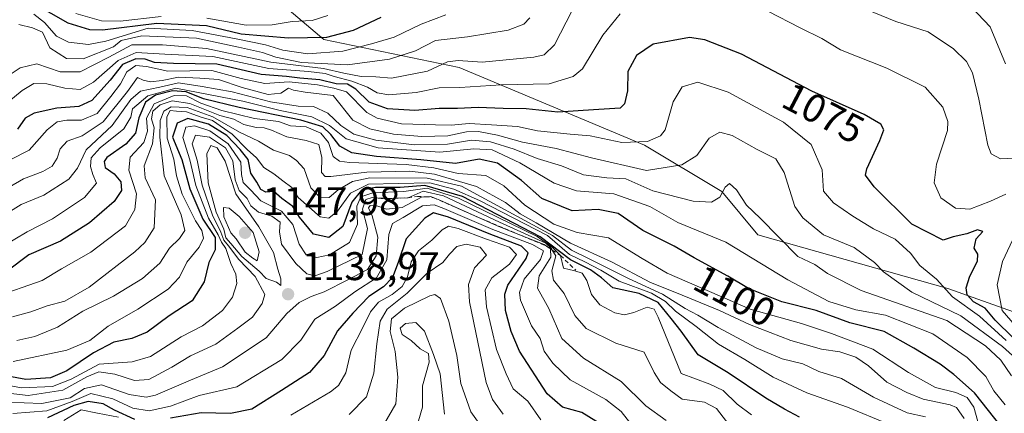
# Model space of a CAD drawing. Units: metres. Extents: x 672146 to 675560, y 4735986 to 4737604.
# Drawn here: x 672953 to 673199, y 4736914 to 4737012 of the extents above; entities that cross this region are included whole.
import ezdxf
from ezdxf.enums import TextEntityAlignment as Align

# ---------------------------------------------------------------- set-up
doc = ezdxf.new("R2010")
doc.units = ezdxf.units.M
doc.header["$MEASUREMENT"] = 0
doc.linetypes.add('DGN Style 2', pattern=[1.648017, 0.98881, -0.659207])
for name, color, linetype, lineweight in [('Arbolado forestal CxS', 92, 'Continuous', 0), ('Curva de nivel maestra', 30, 'Continuous', 30), ('Curva de nivel normal', 30, 'Continuous', 0), ('Escarpado lineal', 30, 'DGN Style 2', 0), ('Matorral CxS', 135, 'Continuous', 0), ('Punto de cota en terreno', 7, 'Continuous', 0), ('Rótulo de curva de nivel directora', 7, 'Continuous', 0), ('Rótulo de punto de cota en terreno', 7, 'Continuous', 0)]:
    doc.layers.add(name, color=color, linetype=linetype, lineweight=lineweight)
doc.styles.add('Style-Arial', font='txt')

# ---------------------------------------------------------------- blocks, each defined once
blk = doc.blocks.new('*U9')
at = {"layer": 'Arbolado forestal CxS', "color": 92, "linetype": 'Continuous', "lineweight": 0}
blk.add_polyline3d([(673222.8517, 4736931.6253, 1058.8488), (673185.0095, 4736945.0593, 1079.3201), (673137.4013, 4736958.4945, 1091.6004), (673128.4317, 4736969.3415, 1087.6573), (673109.0631, 4736980.9635, 1078.6899), (673062.5781, 4737000.3325, 1063.5697), (673028.7577, 4737007.3477, 1047.8255), (673004.3433, 4737028.1095, 1022.2403)], dxfattribs=at)
blk = doc.blocks.new('5PATER')
at = {"layer": 'Punto de cota en terreno', "linetype": 'Continuous', "lineweight": 0}
h = blk.add_hatch(color=51, dxfattribs=at)
edge = h.paths.add_edge_path()
edge.add_ellipse((0, 0), major_axis=(-0.11, -0.111), ratio=0.999422, start_angle=0, end_angle=360)

msp = doc.modelspace()

# ---------------------------------------------------------------- linework, layer by layer
at = {"layer": 'Arbolado forestal CxS', "color": 92, "linetype": 'Continuous', "lineweight": 0}
msp.add_polyline3d([(673004.3433, 4737028.1095, 1022.2403), (673028.7577, 4737007.3477, 1047.8255), (673062.5781, 4737000.3325, 1063.5697), (673109.0631, 4736980.9635, 1078.6899), (673128.4317, 4736969.3415, 1087.6573), (673137.4013, 4736958.4945, 1091.6004), (673185.0095, 4736945.0593, 1079.3201), (673222.8517, 4736931.6253, 1058.8488)], dxfattribs=at)
at = {"layer": 'Curva de nivel maestra', "color": 30, "linetype": 'Continuous', "lineweight": 30, "flags": 128}
for points, elevation in [([(673042.97, 4737012.8501), (673036.08, 4737009.6501), (673029.38, 4737007.8801), (673019.9, 4737007.6901), (673008.02, 4737008.7101), (672999.34, 4737010.8101), (672986.92, 4737011.3501), (672973.28, 4737009.7101), (672970.1, 4737009.7801), (672964.72, 4737011.4801), (672956.18, 4737016.3101)], 1050), ([(673201.35, 4736932.7001), (673196.85, 4736937.1401), (673194.36, 4736940.0801), (673191.4, 4736941.6901), (673189.8, 4736943.4701), (673189.6, 4736945.2301), (673190.54, 4736948.1001), (673192.41, 4736951.8601), (673192.5, 4736953.6001), (673191.6, 4736955.1101), (673192.08, 4736957.4501), (673193.79, 4736959.3101), (673192.45, 4736959.7401), (673189.75, 4736958.7401), (673186.33, 4736957.9501), (673183.83, 4736957.1601), (673176, 4736961.1801), (673166.55, 4736970.4901), (673164.38, 4736973.4401), (673164.72, 4736974.9801), (673167.98, 4736982.0901), (673168.98, 4736984.7601), (673168.19, 4736986.1501), (673164.07, 4736988.5801), (673150.95, 4736994.4701), (673133.32, 4737003.7001), (673124.15, 4737007.2701), (673120.34, 4737007.8701), (673111.18, 4737006.2501), (673107.04, 4737003.3401), (673104.85, 4736999.4001), (673104.74, 4736994.5201), (673104.03, 4736991.2801), (673102.96, 4736990.2301), (673096.3, 4736989.7801), (673087.35, 4736989.2301), (673079.4, 4736990.0101), (673073.65, 4736990.1001), (673067.36, 4736990.3501), (673062.18, 4736990.0701), (673057.64, 4736990.1201), (673051.54, 4736989.6201), (673044.64, 4736990.0301), (673040.07, 4736991.6801), (673036.71, 4736994.9601), (673034.62, 4736996.1701), (673031.82, 4736996.3001), (673027.69, 4736997.2701), (673022.69, 4736997.6701), (673019.35, 4736998.1401), (673013.02, 4736998.6401), (673001.96, 4737001.2101), (672991.11, 4737001.3801), (672986.29, 4737001.6101), (672984.02, 4737002.4601), (672981.68, 4737002.5201), (672978.32, 4737001.0901), (672975.22, 4736997.1601), (672970.66, 4736992.1201), (672967.35, 4736990.5801), (672961.89, 4736990.2101), (672956.16, 4736988.9701), (672953.89, 4736987.7101), (672952.02, 4736984.9501)], 1075), ([(673199.93, 4736908.5001), (673191.66, 4736918.9201), (673186.5, 4736923.5301), (673183.07, 4736926.1301), (673176.5, 4736930.1001), (673169.05, 4736934.2901), (673160.48, 4736936.4601), (673152.01, 4736939.5301), (673143.42, 4736941.7201), (673135.05, 4736945.0501), (673129.88, 4736948.1601), (673121.51, 4736952.7001), (673116.46, 4736955.6201), (673108.62, 4736959.6001), (673102.41, 4736963.8401), (673097.42, 4736964.8501), (673090.95, 4736964.5001), (673083.33, 4736967.5901), (673078.22, 4736972.1001), (673072.18, 4736976.4601), (673067.61, 4736977.4601), (673061.66, 4736976.3501), (673053.02, 4736977.2601), (673041.89, 4736978.1101), (673035.77, 4736978.9801), (673032.77, 4736980.6501), (673030.47, 4736983.5801), (673028.44, 4736985.4801), (673022.98, 4736987.2201), (673007.48, 4736990.3801), (672998.55, 4736992.5601), (672994.22, 4736994.2401), (672990.84, 4736994.5201), (672986.56, 4736993.4701), (672984.04, 4736991.7101), (672982.39, 4736987.7601), (672981.54, 4736983.9101), (672979.18, 4736981.2001), (672974.41, 4736977.8001), (672973.7, 4736976.8101), (672973.96, 4736975.3001), (672976.23, 4736973.7701), (672977.92, 4736971.7401), (672978.09, 4736969.5901), (672976.19, 4736966.8401), (672970.06, 4736961.5101), (672962.74, 4736956.9101), (672954.87, 4736953.4401), (672949.38, 4736949.4001)], 1100), ([(673147.88, 4736912.8501), (673144.12, 4736914.8701), (673139.38, 4736917.5501), (673130.02, 4736923.9301), (673122.51, 4736928.4301), (673118.2, 4736934.3201), (673115.74, 4736937.5101), (673112.46, 4736941.5601), (673107.66, 4736943.7601), (673101.13, 4736945.2101), (673098.29, 4736947.7201), (673095.48, 4736949.7301), (673090.51, 4736952.1801), (673082.94, 4736957.9501), (673063.49, 4736968.0401), (673054.01, 4736970.8701), (673047.83, 4736970.3401), (673041.63, 4736970.3301), (673038.12, 4736969.6501), (673035.77, 4736966.6301), (673033.45, 4736960.5301), (673030, 4736957.8001), (673026.14, 4736958.6501), (673022.61, 4736962.9001), (673020.97, 4736965.5601), (673018.18, 4736967.6101), (673016.2, 4736969.3301), (673014.22, 4736969.1801), (673012.95, 4736969.8001), (673011.93, 4736971.6301), (673010.48, 4736973.9401), (673009.79, 4736977.3101), (673007.74, 4736979.8301), (673004.45, 4736983.3501), (672999.8, 4736986.2201), (672994.69, 4736987.5901), (672991.98, 4736986.4501), (672990.79, 4736982.9401), (672993.16, 4736977.3001), (672995.17, 4736970.0301), (672998.46, 4736962.3601), (673001.54, 4736957.7701), (673001.54, 4736954.6901), (672999.94, 4736951.5601), (672998.79, 4736946.7501), (672995.75, 4736941.9901), (672990.02, 4736938.2301), (672984.5, 4736934.1301), (672980.6, 4736932.5201), (672976.11, 4736931.6401), (672971.02, 4736928.9701), (672964.39, 4736924.4201), (672960.3, 4736922.6801), (672954.13, 4736922.2801), (672947.25, 4736923.5201)], 1125), ([(673099.66, 4736910.1001), (673093.36, 4736914.0101), (673088.52, 4736915.3201), (673084.68, 4736918.6301), (673077.7, 4736929.3501), (673075.66, 4736934.2401), (673074.24, 4736939.5601), (673074.05, 4736943.6601), (673074.8, 4736945.8901), (673079.42, 4736952.5601), (673079.93, 4736953.9401), (673078.24, 4736955.6801), (673070.12, 4736958.7601), (673059.94, 4736962.9201), (673056.19, 4736963.9801), (673053.99, 4736962.6601), (673049.32, 4736957.4701), (673047.38, 4736951.5301), (673045.93, 4736947.7801), (673043.67, 4736945.4501), (673039.96, 4736943.0401), (673036, 4736938.8301), (673032.12, 4736934.4301), (673028.78, 4736928.2601), (673025.15, 4736924.0101), (673018.12, 4736919.4901), (673010.71, 4736914.8101), (673005.35, 4736913.7801), (672998.02, 4736913.9301), (672990.35, 4736912.5501)], 1150), ([(672981.36, 4736912.2401), (672976.29, 4736914.6201), (672973.48, 4736916.1501), (672969.74, 4736916.7401), (672966.1, 4736915.7201), (672959.48, 4736912.6201)], 1150)]:
    msp.add_lwpolyline(points, dxfattribs=dict(at, elevation=elevation))
at = {"layer": 'Curva de nivel normal', "color": 30, "linetype": 'Continuous', "lineweight": 0, "flags": 128}
for points, elevation in [([(673160.53, 4737016.5801), (673171.98, 4737011.8601), (673180.1, 4737009.3201), (673186.42, 4737005.0101), (673189.7, 4737001.8501), (673191.2, 4736999.0301), (673192.78, 4736992.4801), (673195.02, 4736980.9101), (673195.88, 4736978.7901), (673198.21, 4736977.5001), (673203.15, 4736977.7601)], 1065), ([(672946.08, 4736995.9501), (672952.7, 4737000.3001), (672956.82, 4737001.2801), (672962.66, 4736999.2601), (672967.72, 4736999.2601), (672974.91, 4737003.0001), (672980.62, 4737006.0801), (672988.35, 4737006.0401), (672999.35, 4737005.1501), (673015.46, 4737001.7401), (673028.65, 4737000.1101), (673033.71, 4736998.9201), (673038.1, 4736998.1101), (673041.73, 4736998.0701), (673045.68, 4736997.7401), (673054.68, 4736999.4301), (673059.68, 4737001.8201), (673062.34, 4737002.1601), (673068.34, 4737001.7101), (673081.34, 4737002.9501), (673083.9, 4737003.5201), (673086.48, 4737006.0201), (673090.89, 4737014.6301)], 1065), ([(673199.56, 4736968.7001), (673195.67, 4736966.9301), (673190.52, 4736964.8701), (673186.88, 4736965.1201), (673183.24, 4736967.7501), (673181.57, 4736971.4701), (673182.17, 4736976.1801), (673184.89, 4736984.5801), (673184.98, 4736986.8701), (673183.72, 4736990.4401), (673179.31, 4736995.4501), (673169.75, 4737000.2101), (673158.11, 4737004.8301), (673153.48, 4737007.6601), (673148.04, 4737010.2701), (673139.92, 4737014.4801)], 1070), ([(673199.46, 4737001.3101), (673195.63, 4737010.5201), (673190.96, 4737015.4701)], 1060), ([(673102.95, 4737013.8501), (673098.63, 4737008.4301), (673093.49, 4737000.0401), (673091.16, 4736998.1201), (673085.14, 4736996.2701), (673073.13, 4736996.0201), (673062.82, 4736995.4001), (673057.64, 4736995.2801), (673051.84, 4736994.0801), (673045, 4736993.5501), (673042.1, 4736993.9901), (673039.66, 4736995.4601), (673035.76, 4736996.9901), (673031.3, 4736998.1001), (673029.02, 4736998.8901), (673024.85, 4736999.3901), (673014.92, 4737000.1301), (673000.92, 4737003.1001), (672988.93, 4737003.6701), (672981.71, 4737004.1401), (672977.2, 4737002.1001), (672971.03, 4736996.6801), (672967.69, 4736994.9001), (672963.85, 4736995.2001), (672959.35, 4736996.2901), (672956.13, 4736996.3701), (672953.14, 4736994.6401), (672946.91, 4736989.5001)], 1070), ([(673080.33, 4737012.7701), (673078.83, 4737011.2601), (673074.9, 4737009.7501), (673064.73, 4737008.0201), (673056.68, 4737007.1201), (673051.68, 4737004.5501), (673045.17, 4737002.4501), (673034.65, 4737001.0201), (673023.15, 4737001.6101), (673016.68, 4737002.9901), (673013.35, 4737004.1501), (673007.35, 4737005.4901), (672996.87, 4737007.7101), (672983.18, 4737008.3001), (672977.98, 4737007.1201), (672976.01, 4737005.5501), (672968.46, 4737002.5801), (672964.28, 4737002.6101), (672960.08, 4737005.2901), (672958.23, 4737009.1801), (672955.76, 4737010.3001), (672952.35, 4737011.1601)], 1060), ([(673059.26, 4737013.6001), (673053.09, 4737011.2101), (673046.38, 4737007.9901), (673040.67, 4737006.3201), (673033.52, 4737004.5001), (673024.69, 4737003.8001), (673018.46, 4737004.7101), (673014.13, 4737006.0801), (673006.73, 4737007.5701), (672995.72, 4737009.6101), (672984.7, 4737010.2401), (672974.11, 4737006.9601), (672969.78, 4737006.1701), (672964.77, 4737006.7201), (672961.79, 4737008.1901), (672958.79, 4737011.6701), (672956.09, 4737013.7001)], 1055), ([(672966.63, 4737013.8801), (672973.03, 4737012.0701), (672977.72, 4737011.9701), (672987.95, 4737013.1601)], 1045), ([(672999.42, 4737012.7601), (673009.29, 4737010.9401), (673015.79, 4737011.0401), (673020.77, 4737011.9301), (673025.79, 4737012.1701), (673029.69, 4737013.4101)], 1045), ([(673199.58, 4736932.0401), (673192.9, 4736938.1001), (673186.16, 4736942.9601), (673182.18, 4736947.3401), (673178.02, 4736950.8101), (673175.64, 4736953.8601), (673171.83, 4736957.4301), (673166.37, 4736959.9901), (673161.23, 4736963.1301), (673156.38, 4736966.4801), (673153.88, 4736969.4401), (673153.54, 4736974.7601), (673150.74, 4736981.1301), (673143.81, 4736986.7001), (673130, 4736994.1701), (673122.37, 4736996.6901), (673118.48, 4736995.5201), (673116.18, 4736991.8101), (673114.22, 4736984.8001), (673113.04, 4736983.3001), (673109.81, 4736981.8601), (673103.38, 4736981.5601), (673095.46, 4736983.2501), (673090.42, 4736983.6401), (673082.24, 4736984.4901), (673077.21, 4736985.5801), (673070.73, 4736985.9901), (673065.12, 4736986.3401), (673060.61, 4736985.9201), (673056.7, 4736986.0101), (673048.14, 4736986.2601), (673042.07, 4736987.7201), (673039.52, 4736989.1001), (673034.4, 4736994.2701), (673031.25, 4736995.2001), (673027.17, 4736996.0201), (673020.07, 4736996.7501), (673013.95, 4736996.3901), (673008.02, 4736997.6501), (673000.69, 4736999.6001), (672989.69, 4736999.4901), (672984.3, 4737000.6601), (672981.64, 4737000.9001), (672979.36, 4736999.2701), (672977.79, 4736996.2801), (672975.37, 4736993.0801), (672971.94, 4736988.8201), (672968.02, 4736987.1601), (672964.35, 4736987.2201), (672961.96, 4736986.7601), (672959.45, 4736984.7501), (672954.96, 4736979.6401), (672945.36, 4736974.8401)], 1080), ([(672946.26, 4736968.3401), (672953.55, 4736972.4601), (672958.35, 4736974.3601), (672960.69, 4736975.6901), (672961.96, 4736977.6401), (672962.69, 4736979.9801), (672964.43, 4736981.9101), (672968.19, 4736983.2301), (672973.46, 4736986.7901), (672979.57, 4736994.4001), (672982.03, 4736997.8301), (672983.52, 4736997.2401), (672985.35, 4736996.7801), (672988.21, 4736997.0901), (672992.35, 4736997.9501), (672997.68, 4736997.7401), (673002.35, 4736997.4001), (673008.29, 4736995.3901), (673014.77, 4736993.6401), (673017.96, 4736993.9801), (673019.86, 4736995.2301), (673021.14, 4736994.7201), (673024.02, 4736994.2201), (673031.06, 4736993.3301), (673036, 4736987.1501), (673040.25, 4736984.9801), (673046.15, 4736983.6701), (673053.28, 4736983.0901), (673059.74, 4736983.2401), (673064.47, 4736984.2601), (673067.46, 4736984.3401), (673072.19, 4736983.4001), (673078.5, 4736981.7201), (673086.89, 4736980.1001), (673095.74, 4736977.7301), (673109.51, 4736974.6001), (673118.36, 4736975.9701), (673122.16, 4736978.3201), (673125.25, 4736982.7001), (673127.9, 4736984.2101), (673130.96, 4736983.3701), (673137.27, 4736979.8501), (673141.94, 4736977.5201), (673143.97, 4736974.1201), (673146.69, 4736965.5801), (673148.67, 4736962.7401), (673153.86, 4736958.4501), (673161.56, 4736955.2701), (673166.65, 4736951.5801), (673168.86, 4736949.2501), (673176, 4736944.1401), (673188.27, 4736938.1701), (673198.65, 4736930.4901), (673203.78, 4736925.9001)], 1085), ([(672946.58, 4736962.1201), (672952.89, 4736966.0701), (672958.62, 4736968.4101), (672964.87, 4736972.4001), (672967.03, 4736975.1501), (672969.23, 4736979.7301), (672975.7, 4736985.8901), (672980.36, 4736992.3801), (672982.84, 4736994.4701), (672987.69, 4736995.4201), (672992.35, 4736996.5001), (672998.22, 4736995.6501), (673005.8, 4736994.2901), (673015.38, 4736991.7401), (673022.33, 4736990.7301), (673026.14, 4736990.6501), (673029.69, 4736988.9601), (673033.02, 4736985.8501), (673036.21, 4736983.6701), (673041.76, 4736982.2101), (673051.46, 4736981.0501), (673059.68, 4736981.1901), (673065.68, 4736982.1401), (673070.43, 4736981.7801), (673076.36, 4736979.9501), (673082.17, 4736977.5601), (673088.22, 4736975.7201), (673093.73, 4736973.4601), (673099.59, 4736972.7801), (673104.34, 4736972.4701), (673111.16, 4736969.4801), (673121.26, 4736966.9201), (673125.81, 4736966.6601), (673127.87, 4736967.9201), (673129.2, 4736970.4201), (673130.35, 4736971.3701), (673132.1, 4736969.7601), (673134.59, 4736965.9401), (673137.97, 4736962.6201), (673147.46, 4736953.0201), (673151.69, 4736951.0801), (673154.88, 4736948.7701), (673163.3, 4736944.5301), (673184.75, 4736936.9901), (673194.43, 4736930.6701), (673198.24, 4736927.1401), (673200.92, 4736923.1601)], 1090), ([(672948.28, 4736955.5701), (672954.43, 4736959.2501), (672960.76, 4736962.4701), (672968.76, 4736967.8601), (672971.77, 4736971.3801), (672970.87, 4736973.5601), (672970.32, 4736975.6001), (672970.49, 4736977.7301), (672972.74, 4736980.2701), (672978.65, 4736985.0001), (672980.41, 4736987.9701), (672980.77, 4736990.0001), (672984.67, 4736993.3001), (672991.7, 4736995.2201), (673008.44, 4736991.9801), (673017.76, 4736989.6301), (673025.73, 4736988.0401), (673030.12, 4736985.8501), (673034.35, 4736982.4901), (673042.34, 4736980.2901), (673057.8, 4736979.1901), (673066.26, 4736979.9901), (673070.86, 4736979.7501), (673077.79, 4736976.4801), (673086.4, 4736971.4201), (673091.97, 4736969.5201), (673101.35, 4736968.7401), (673110.35, 4736965.5601), (673117.36, 4736961.5501), (673129.42, 4736956.6301), (673144.96, 4736947.1801), (673155.23, 4736941.7601), (673161.96, 4736939.6601), (673169.37, 4736938.3801), (673181.22, 4736933.6701), (673189.86, 4736927.8001), (673194.55, 4736923.0101), (673196.54, 4736919.4301), (673199.34, 4736915.9001)], 1095), ([(672946.15, 4736942.8401), (672958.22, 4736947.0601), (672963.03, 4736949.9801), (672970.35, 4736954.1201), (672979.07, 4736960.7301), (672981.38, 4736964.7901), (672981.79, 4736968.7801), (672979.88, 4736974.6501), (672980.21, 4736977.9501), (672983.62, 4736981.6001), (672984.59, 4736984.4701), (672984.34, 4736987.6901), (672986.2, 4736991.2701), (672991.23, 4736993.3901), (672994.32, 4736993.2401), (672997.93, 4736991.4701), (673003.17, 4736989.6401), (673011.4, 4736987.6001), (673017.35, 4736986.8201), (673020.41, 4736985.7801), (673024.3, 4736985.4801), (673027.96, 4736983.9101), (673029.91, 4736981.5801), (673031.03, 4736978.1201), (673032.63, 4736976.9001), (673035.19, 4736976.6001), (673049.34, 4736976.0601), (673056.31, 4736975.2601), (673062.34, 4736973.8501), (673069.27, 4736973.3601), (673073.8, 4736970.7401), (673079.04, 4736965.9201), (673086.34, 4736961.1101), (673092.16, 4736959.1001), (673100.01, 4736957.7001), (673108.44, 4736952.5501), (673114.74, 4736948.9201), (673125.3, 4736944.3301), (673135.53, 4736939.8801), (673148.38, 4736936.2801), (673155.84, 4736933.7501), (673166.18, 4736929.8401), (673175.14, 4736924.0501), (673181.89, 4736920.2201), (673187, 4736918.9701), (673189.86, 4736917.7401), (673191.54, 4736915.3001), (673192.54, 4736911.7701)], 1105), ([(672950.72, 4736937.9401), (672955.32, 4736939.1901), (672959.45, 4736940.6701), (672963.9, 4736941.8901), (672969.92, 4736945.3901), (672981.42, 4736954.2601), (672983.91, 4736956.5301), (672986.26, 4736960.2301), (672986.58, 4736967.2301), (672984.02, 4736972.7601), (672983.74, 4736975.7201), (672985.8, 4736981.2701), (672986.25, 4736985.2701), (672985.6, 4736987.5601), (672985.88, 4736989.4801), (672987.75, 4736991.0301), (672990.73, 4736992.0201), (672995.13, 4736991.3701), (673002.72, 4736988.3501), (673006.2, 4736987.4101), (673008.66, 4736986.1301), (673011.74, 4736985.3601), (673013.8, 4736985.2801), (673015.64, 4736984.6501), (673019.48, 4736983.0201), (673024.27, 4736982.1201), (673027.44, 4736981.0801), (673028.22, 4736977.8201), (673028.12, 4736974.1201), (673029.09, 4736973.0801), (673030.5, 4736973.0801), (673039.48, 4736974.1701), (673050.28, 4736974.4201), (673056.47, 4736973.6901), (673066.93, 4736970.5601), (673074.2, 4736966.6001), (673077.88, 4736963.7601), (673081.94, 4736961.5001), (673090.5, 4736956.3801), (673100.8, 4736951.7101), (673110.57, 4736946.5401), (673117.07, 4736943.9801), (673127.83, 4736939.5401), (673135.32, 4736936.0201), (673145.67, 4736932.0401), (673153.39, 4736929.8901), (673157.94, 4736929.1801), (673161.94, 4736927.8401), (673165.09, 4736925.6601), (673169.71, 4736921.6101), (673174.76, 4736918.9901), (673178.8, 4736917.3601), (673185.58, 4736915.9501), (673187.18, 4736915.2201), (673189.09, 4736912.5301)], 1110), ([(672950.91, 4736926.8001), (672964.35, 4736929.5901), (672970.1, 4736932.0601), (672974.68, 4736935.6201), (672982.16, 4736939.8801), (672989.75, 4736944.8901), (672992.54, 4736947.8901), (672994.41, 4736951.6001), (672997.48, 4736955.3701), (672998.58, 4736957.6301), (672998.14, 4736959.5501), (672996.56, 4736962.0001), (672993.24, 4736968.6901), (672991.84, 4736973.2801), (672991.2, 4736977.4001), (672989.46, 4736982.6601), (672989.44, 4736988.0301), (672990.2, 4736989.6201), (672991.83, 4736989.4201), (672994.37, 4736989.2701), (672997.73, 4736988.0501), (673000.84, 4736987.0801), (673005.8, 4736983.6801), (673009.53, 4736979.8101), (673011.88, 4736977.7401), (673013.7, 4736975.3201), (673016.2, 4736973.7401), (673018.44, 4736971.9801), (673020.75, 4736970.2901), (673022.28, 4736967.8201), (673027.77, 4736963.0101), (673029.99, 4736962.6401), (673032.12, 4736964.3801), (673035.37, 4736968.8901), (673039.9, 4736971.1401), (673047.3, 4736971.3301), (673055.26, 4736971.5301), (673061.32, 4736969.9201), (673067.68, 4736967.0801), (673084.76, 4736958.3101), (673090.28, 4736953.5901), (673094.05, 4736951.7501), (673098.06, 4736949.6701), (673102.68, 4736946.8601), (673110.78, 4736943.8601), (673114.3, 4736941.8201), (673116.79, 4736939.3401), (673121.97, 4736935.5301), (673127.55, 4736931.1001), (673134.13, 4736927.2901), (673141.26, 4736922.8101), (673149.72, 4736918.9601), (673159.89, 4736915.3101), (673170, 4736911.2001)], 1120), ([(672951.86, 4736932.0601), (672956.35, 4736933.0401), (672962.02, 4736935.3501), (672968.33, 4736939.3401), (672976.02, 4736943.1401), (672983.35, 4736947.5801), (672987.67, 4736951.3701), (672990.07, 4736955.1701), (672992.55, 4736957.5601), (672993.92, 4736959.5701), (672992.99, 4736963.5101), (672988.72, 4736973.2601), (672987.69, 4736982.9701), (672987.73, 4736987.1401), (672988.68, 4736989.4101), (672990.46, 4736990.5101), (672994.49, 4736990.3701), (673000.9, 4736987.9801), (673007.63, 4736984.1701), (673012.4, 4736981.9401), (673016.12, 4736979.6601), (673020.15, 4736978.3601), (673021.87, 4736977.1101), (673023.82, 4736974.9701), (673025.5, 4736970.2201), (673027.89, 4736967.7101), (673030.02, 4736967.8101), (673032.35, 4736969.7801), (673035.9, 4736971.8201), (673040.24, 4736972.7101), (673054.58, 4736972.6501), (673063.23, 4736970.7001), (673086.01, 4736958.2801), (673090.77, 4736954.6001), (673095.38, 4736952.3701), (673105.05, 4736947.5801), (673113.58, 4736943.5901), (673119.24, 4736940.0201), (673122.36, 4736938.3601), (673127.5, 4736935.2401), (673136.97, 4736930.1501), (673143.55, 4736927.4401), (673148.65, 4736926.2201), (673152.72, 4736924.2601), (673158.4, 4736922.4801), (673166.35, 4736917.8401), (673174.85, 4736913.9301), (673179.39, 4736912.8701)], 1115), ([(672947.17, 4736921.2801), (672953.02, 4736920.1401), (672960.79, 4736920.5301), (672965.44, 4736922.3101), (672972.46, 4736926.1001), (672980.69, 4736926.6801), (672985.35, 4736928.0201), (672993.02, 4736932.9201), (672998.35, 4736935.6801), (673003.35, 4736939.5701), (673005.88, 4736942.8701), (673006.94, 4736946.3201), (673006.72, 4736948.5901), (673005.41, 4736951.2801), (673004.19, 4736955.0601), (673003.13, 4736956.6701), (673002.27, 4736958.4801), (672999.83, 4736962.6901), (672996.69, 4736970.8301), (672995.2, 4736977.2701), (672993.43, 4736982.8501), (672994.14, 4736985.4201), (672996.35, 4736985.7301), (673000.18, 4736984.5501), (673004.78, 4736981.2401), (673007.97, 4736976.6901), (673008.12, 4736973.6201), (673008.53, 4736971.6101), (673010.32, 4736969.7101), (673012.91, 4736966.9801), (673018.15, 4736964.4001), (673020.96, 4736961.0501), (673022.56, 4736956.1701), (673024.29, 4736953.5001), (673026.99, 4736952.8001), (673030.18, 4736953.5101), (673035.19, 4736956.5601), (673037.17, 4736961.1701), (673036.98, 4736965.6401), (673038.03, 4736968.0301), (673040.97, 4736968.9701), (673048.74, 4736969.3001), (673054.62, 4736970.1801), (673062.46, 4736967.6801), (673082.19, 4736958.0201), (673085.95, 4736955.4301), (673088, 4736953.3101), (673088.74, 4736950.1601), (673091.6, 4736949.4701), (673093.44, 4736948.8801), (673094.63, 4736947.0801), (673095.78, 4736943.5501), (673097.87, 4736940.9301), (673101.57, 4736938.9601), (673104.01, 4736938.4901), (673106.34, 4736939.0101), (673109.68, 4736940.3701), (673111.46, 4736939.8501), (673112.46, 4736937.9001), (673118.19, 4736923.7501), (673125.39, 4736921.0901), (673128.7, 4736919.5401), (673132.21, 4736916.1201), (673135.83, 4736913.4001)], 1130), ([(672948.28, 4736919.0001), (672954.69, 4736918.2601), (672963.35, 4736919.5901), (672969.35, 4736922.9401), (672972.35, 4736924.1501), (672976.35, 4736923.6001), (672981.35, 4736921.9701), (672984.91, 4736922.2401), (672990.67, 4736925.3401), (672995.31, 4736928.1601), (673001.7, 4736931.0801), (673007.19, 4736935.0901), (673010.86, 4736937.9001), (673013.27, 4736941.2701), (673013.95, 4736943.5601), (673011.53, 4736948.0701), (673007.43, 4736952.3101), (673004.89, 4736955.7601), (673003.64, 4736957.1801), (673002.92, 4736959.1301), (673000.86, 4736963.4001), (672998.25, 4736970.9301), (672996.99, 4736977.1901), (672995.79, 4736981.2701), (672996.58, 4736983.3901), (673000.11, 4736982.9601), (673004.08, 4736980.2501), (673005.95, 4736976.9901), (673006.51, 4736972.2301), (673007.48, 4736969.5601), (673009.56, 4736967.6001), (673010.46, 4736965.7401), (673012.38, 4736964.1701), (673015.73, 4736963.1801), (673017.75, 4736961.6801), (673017.66, 4736959.2701), (673018.12, 4736956.1001), (673021.73, 4736951.2701), (673024.5, 4736948.7101), (673026.46, 4736948.1801), (673029.56, 4736949.2601), (673038.29, 4736953.5601), (673039.68, 4736960.0401), (673038.39, 4736964.8901), (673039.22, 4736967.3001), (673040.85, 4736967.8001), (673043.8, 4736967.5001), (673044.735, 4736967.559), (673046.5, 4736967.6701), (673049.82, 4736967.7601), (673053.64, 4736969.4101), (673058.66, 4736968.2701), (673072.72, 4736961.6101), (673084.34, 4736956.3601), (673085.73, 4736955.0601), (673085.9495, 4736954.6749), (673086.79, 4736953.2001), (673085.82, 4736949.5001), (673086.23, 4736947.1101), (673088.93, 4736943.8201), (673091.58, 4736938.2801), (673094.42, 4736935.0301), (673101.87, 4736931.3201), (673108.94, 4736929.0901), (673111.48, 4736924.0401), (673113, 4736921.4801), (673115.61, 4736919.4001), (673118.44, 4736917.3401), (673124.05, 4736916.6201), (673127.1, 4736915.0101), (673130.96, 4736909.8701)], 1135), ([(673000.42, 4736980.8501), (672999.44, 4736978.7301), (672999.74, 4736971.5301), (673001.8, 4736964.1201), (673003.7, 4736959.9001), (673004.18, 4736957.7201), (673005.46, 4736956.3301), (673008.19, 4736953.0601), (673012.51, 4736949.3801), (673014.31, 4736947.5101), (673016.86, 4736946.6501), (673017.92, 4736945.7901), (673017.94, 4736947.4801), (673017.21, 4736949.8901), (673016.15, 4736954.0601), (673012.41, 4736960.5001), (673006.65, 4736968.7101), (673004.03, 4736976.8901), (673002.02, 4736980.2701), (673000.42, 4736980.8501)], 1140), ([(672949.23, 4736916.6201), (672958.09, 4736916.2801), (672965.2, 4736917.6501), (672968.82, 4736920.0201), (672973.05, 4736920.9401), (672979.94, 4736918.4901), (672984.2, 4736917.8501), (672986.58, 4736918.3301), (672995.31, 4736922.1001), (673003.35, 4736925.4401), (673014.29, 4736932.6701), (673019.5, 4736938.8101), (673022.51, 4736941.5101), (673025.57, 4736943.0401), (673028.84, 4736944.2201), (673034.71, 4736947.2401), (673039.7, 4736949.8201), (673041.85, 4736953.2601), (673042.28, 4736957.9201), (673040.84, 4736963.2601), (673039.92, 4736965.2001), (673040.34, 4736965.8201), (673042.21, 4736965.6801), (673044.39, 4736964.8801), (673048.34, 4736965.3001), (673053.18, 4736967.8701), (673054.1472, 4736967.9672), (673055.47, 4736968.1001), (673056.1482, 4736967.8241), (673057.78, 4736967.1601), (673068.0154, 4736962.595), (673071.95, 4736960.8401), (673076.9219, 4736958.838), (673083.87, 4736956.0401), (673084.4939, 4736955.6439), (673085.46, 4736955.0301), (673085.4611, 4736955), (673085.54, 4736952.9001), (673082.66, 4736948.2301), (673082.26, 4736945.0901), (673085.05, 4736940.0001), (673088.3, 4736932.5201), (673093.72, 4736927.6101), (673103.21, 4736921.7701), (673109.37, 4736915.6601), (673114.49, 4736912.0101)], 1140), ([(672950.87, 4736913.7701), (672959.35, 4736914.3801), (672965.69, 4736916.7501), (672970.36, 4736918.7701), (672975.89, 4736917.4401), (672980.9, 4736915.1201), (672984.98, 4736914.4501), (672990.34, 4736915.5501), (672997.53, 4736918.2201), (673006.9, 4736920.4601), (673018.18, 4736927.2901), (673022.97, 4736932.1001), (673026.51, 4736937.3301), (673031.68, 4736940.6201), (673036.45, 4736944.2201), (673041.91, 4736947.6901), (673044.52, 4736952.2301), (673044.97, 4736958.5601), (673045.94, 4736961.3401), (673048.63, 4736962.8101), (673053.46, 4736965.7101), (673056.38, 4736965.9501), (673058.74, 4736965.1101), (673071.04, 4736959.8201), (673081.02, 4736956.0201), (673083.77, 4736954.4901), (673083.01, 4736952.3201), (673078.88, 4736947.3401), (673077.76, 4736944.0301), (673078.01, 4736942.1401), (673080.77, 4736935.6601), (673082.94, 4736932.5001), (673083.91, 4736929.3201), (673086.07, 4736926.3801), (673090.4, 4736922.1501), (673099.32, 4736917.2101), (673103.23, 4736914.2201), (673106.19, 4736910.4401)], 1145), ([(673003.58, 4736965.2901), (673003.68, 4736962.9801), (673005.43, 4736958.9701), (673006.78, 4736957.4601), (673009.06, 4736954.1601), (673010.94, 4736952.6001), (673012.04, 4736952.0001), (673012.55, 4736954.2101), (673011.06, 4736959.0601), (673007.52, 4736963.0601), (673004.98, 4736965.1801), (673003.58, 4736965.2901)], 1145), ([(673083.03, 4736912.1501), (673079.78, 4736916.8001), (673076.17, 4736919.8801), (673074.43, 4736923.6601), (673071.96, 4736929.7601), (673069.47, 4736940.4501), (673069.12, 4736944.6701), (673070.8, 4736947.6901), (673075.26, 4736951.1301), (673077.01, 4736953.5201), (673075.2, 4736955.4101), (673069.5, 4736957.3901), (673062.38, 4736960.0601), (673059.94, 4736960.6701), (673058.37, 4736959.7201), (673055.77, 4736957.1401), (673052.42, 4736954.5001), (673050.62, 4736951.7001), (673049.68, 4736947.9701), (673048.36, 4736945.5601), (673045.83, 4736943.5601), (673042.42, 4736941.5801), (673040.43, 4736939.2301), (673038.52, 4736935.2401), (673035.6, 4736929.5701), (673034.2, 4736923.9001), (673032.36, 4736920.7901), (673030.36, 4736919.1301), (673020.42, 4736913.3001)], 1155), ([(673206.23, 4736930.8001), (673198.64, 4736939.5601), (673197.39, 4736945.9701), (673198.68, 4736951.7801), (673202.52, 4736960.0201)], 1070), ([(673035.09, 4736913.5001), (673039.37, 4736917.8801), (673041.25, 4736923.8801), (673041.97, 4736931.1501), (673042.82, 4736936.8801), (673044.6, 4736939.9001), (673049.59, 4736943.8901), (673054.57, 4736948.8901), (673058.54, 4736951.5601), (673060.18, 4736953.6001), (673062, 4736955.5201), (673064.37, 4736956.1201), (673067.89, 4736955.3601), (673069.46, 4736953.3801), (673066.42, 4736950.1801), (673064.97, 4736946.0501), (673065.18, 4736941.7201), (673069.42, 4736921.5001), (673070.95, 4736917.2901), (673073.63, 4736913.5601)], 1160), ([(673044, 4736911.3901), (673046.78, 4736916.1401), (673047.27, 4736922.8701), (673046.57, 4736929.3101), (673045.36, 4736934.2401), (673045.71, 4736937.4401), (673048.96, 4736940.1301), (673055.26, 4736943.1901), (673056.56, 4736943.5101), (673057.95, 4736942.5001), (673060.02, 4736936.8401), (673062.05, 4736928.2301), (673063.02, 4736921.2401), (673065.53, 4736914.1601), (673069.58, 4736908.5501)], 1165), ([(673058.98, 4736913.5401), (673057.86, 4736923.7001), (673056.22, 4736928.5401), (673053.97, 4736934.3401), (673051.78, 4736936.5001), (673049.14, 4736936.2401), (673047.88, 4736935.1001), (673048.31, 4736933.5401), (673050.58, 4736932.0301), (673052.81, 4736929.9101), (673054.93, 4736928.7801), (673055.09, 4736926.5701), (673053.42, 4736920.7101), (673053.45, 4736915.3201), (673051.88, 4736909.9001)], 1170), ([(672977.33, 4736912.8301), (672972.06, 4736913.8601), (672967.94, 4736914.6701), (672963.59, 4736911.9901)], 1155)]:
    msp.add_lwpolyline(points, dxfattribs=dict(at, elevation=elevation))
at = {"layer": 'Escarpado lineal', "color": 30, "linetype": 'DGN Style 2', "lineweight": 0}
msp.add_polyline3d([(673040.85, 4736967.8001, 1124.6939), (673044.735, 4736967.559, 1126.7721), (673049.82, 4736967.7601, 1126.1471), (673052.15, 4736968.1101, 1126.1554), (673054.1472, 4736967.9672, 1127.6289), (673056.1482, 4736967.8241, 1129.2172), (673068.0154, 4736962.595, 1135.3696), (673076.9219, 4736958.838, 1134.6913), (673084.4939, 4736955.6439, 1129.6418), (673085.4611, 4736955, 1129.1565), (673085.9495, 4736954.6749, 1128.9746), (673088, 4736953.3101, 1128.6436), (673091.84, 4736949.5901, 1125.3075)], dxfattribs=at)
at = {"layer": 'Matorral CxS', "color": 135, "linetype": 'Continuous', "lineweight": 0}
msp.add_polyline3d([(673004.3433, 4737028.1095, 1022.2403), (673028.7577, 4737007.3477, 1047.8255), (673062.5781, 4737000.3325, 1063.5697), (673109.0631, 4736980.9635, 1078.6899), (673128.4317, 4736969.3415, 1087.6573), (673137.4013, 4736958.4945, 1091.6004), (673185.0095, 4736945.0593, 1079.3201), (673222.8517, 4736931.6253, 1058.8488)], dxfattribs=at)
msp.add_polyline3d([(673004.3433, 4737028.1095, 1022.2403), (673028.7577, 4737007.3477, 1047.8255), (673062.5781, 4737000.3325, 1063.5697), (673109.0631, 4736980.9635, 1078.6899), (673128.4317, 4736969.3415, 1087.6573), (673137.4013, 4736958.4945, 1091.6004), (673185.0095, 4736945.0593, 1079.3201), (673222.8517, 4736931.6253, 1058.8488)], dxfattribs=at)

# ---------------------------------------------------------------- block references
at = {"layer": 'Arbolado forestal CxS', "color": 92, "linetype": 'Continuous', "lineweight": 0}
msp.add_blockref('*U9', (0, 0), dxfattribs=at)
at = {"layer": 'Punto de cota en terreno', "color": 7, "linetype": 'Continuous', "lineweight": 0, "xscale": 10, "yscale": 10, "zscale": 10}
for p in [(673009, 4736959, 1147.98), (673019.77, 4736943.61, 1138.97)]:
    msp.add_blockref('5PATER', p, dxfattribs=at)

# ---------------------------------------------------------------- texts
at = {"layer": 'Rótulo de curva de nivel directora', "color": 7, "linetype": 'Continuous', "lineweight": 0, "style": 'Style-Arial'}
for s, rotation, p in [('1075', 332.366163, (673153.8458, 4736988.9689)), ('1100', 331.523978, (673131.6083, 4736943.2038))]:
    msp.add_text(s, height=7, rotation=rotation, dxfattribs=at).set_placement(p, align=Align.MIDDLE_CENTER)
at = {"layer": 'Rótulo de punto de cota en terreno', "color": 7, "linetype": 'Continuous', "lineweight": 0, "style": 'Style-Arial'}
for s, p in [('1147,98', (673013.4097, 4736963.4097)), ('1138,97', (673023.2978, 4736947.1378))]:
    msp.add_text(s, height=7, dxfattribs=at).set_placement(p)

doc.saveas('drawing.dxf')
